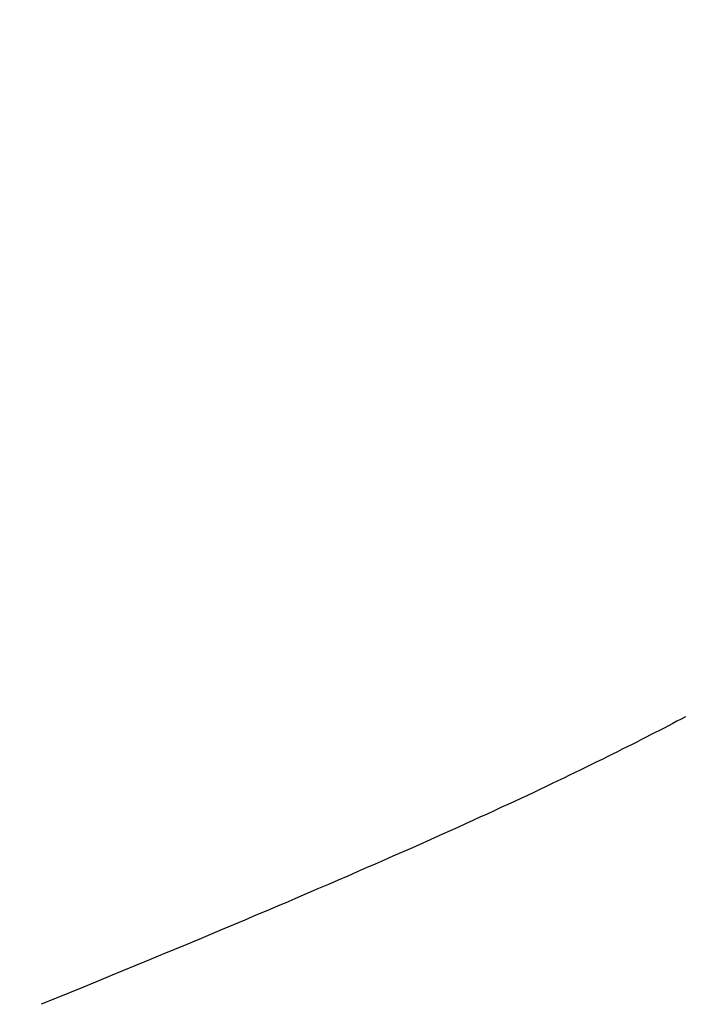
# Model space of a CAD drawing. Extents: x 0 to 60, y -1.5 to 81.5.
# Drawn here: x 26 to 26, y 14.4 to 14.5 of the extents above; entities that cross this region are included whole.
import ezdxf

# ---------------------------------------------------------------- set-up
doc = ezdxf.new("R2010")
doc.units = 0
doc.header["$MEASUREMENT"] = 0
doc.header["$PDMODE"] = 2
doc.layers.get('0').update_dxf_attribs({"linetype": 'CONTINUOUS'})
doc.layers.get('Defpoints').update_dxf_attribs({"linetype": 'CONTINUOUS'})
doc.layers.add('Dimension', color=2, linetype='CONTINUOUS', lineweight=15)
doc.layers.add('Object', color=7, linetype='CONTINUOUS', lineweight=30)
doc.styles.get("Standard").update_dxf_attribs({"font": 'arial.ttf'})
doc.dimstyles.new('Nabco Dimension Arch Style - Autocad', dxfattribs={"dimscale": 6, "dimtxt": 0.125, "dimasz": 0.125, "dimexe": 0.04, "dimexo": 0.04, "dimgap": 0.04, "dimtad": 0, "dimdec": 4, "dimzin": 4, "dimdsep": 46, "dimlunit": 5, "dimtxsty": 'Standard', "dimcen": 0, "dimclrd": 256, "dimclre": 256, "dimclrt": 256, "dimadec": 1, "dimazin": 1, "dimtm": 1e-09, "dimtfac": 1, "dimtdec": 4, "dimtofl": 0, "dimtmove": 0, "dimatfit": 3, "dimfxl": 0, "dimfrac": 2, "dimtolj": 1, "dimtzin": 4, "dimlwd": -1, "dimlwe": -1, "dimarcsym": 0})

# ---------------------------------------------------------------- blocks, each defined once
blk = doc.blocks.new('GLSTOP')
for p, q in [((-0.420656, -0.125311), (-0.421106, -0.125128)), ((-0.420656, -0.125311), (-0.421106, -0.125128)), ((-0.420214, -0.125492), (-0.420656, -0.125311)), ((-0.420214, -0.125492), (-0.420656, -0.125311)), ((-0.419778, -0.125671), (-0.420214, -0.125492)), ((-0.419778, -0.125671), (-0.420214, -0.125492)), ((-0.419349, -0.125847), (-0.419778, -0.125671)), ((-0.419349, -0.125847), (-0.419778, -0.125671)), ((-0.418926, -0.126021), (-0.419349, -0.125847)), ((-0.418926, -0.126021), (-0.419349, -0.125847)), ((-0.41851, -0.126192), (-0.418926, -0.126021)), ((-0.41851, -0.126192), (-0.418926, -0.126021)), ((-0.418101, -0.126361), (-0.41851, -0.126192)), ((-0.418101, -0.126361), (-0.41851, -0.126192)), ((-0.417698, -0.126528), (-0.418101, -0.126361)), ((-0.417698, -0.126528), (-0.418101, -0.126361)), ((-0.417301, -0.126693), (-0.417698, -0.126528)), ((-0.417301, -0.126693), (-0.417698, -0.126528)), ((-0.416911, -0.126855), (-0.417301, -0.126693)), ((-0.416911, -0.126855), (-0.417301, -0.126693)), ((-0.416526, -0.127015), (-0.416911, -0.126855)), ((-0.416526, -0.127015), (-0.416911, -0.126855)), ((-0.416148, -0.127173), (-0.416526, -0.127015)), ((-0.416148, -0.127173), (-0.416526, -0.127015)), ((-0.415776, -0.127329), (-0.416148, -0.127173)), ((-0.415776, -0.127329), (-0.416148, -0.127173)), ((-0.41541, -0.127482), (-0.415776, -0.127329)), ((-0.41541, -0.127482), (-0.415776, -0.127329)), ((-0.41505, -0.127634), (-0.41541, -0.127482)), ((-0.41505, -0.127634), (-0.41541, -0.127482)), ((-0.414696, -0.127783), (-0.41505, -0.127634)), ((-0.414696, -0.127783), (-0.41505, -0.127634)), ((-0.414347, -0.127931), (-0.414696, -0.127783)), ((-0.414347, -0.127931), (-0.414696, -0.127783)), ((-0.414004, -0.128076), (-0.414347, -0.127931)), ((-0.414004, -0.128076), (-0.414347, -0.127931)), ((-0.413667, -0.128219), (-0.414004, -0.128076)), ((-0.413667, -0.128219), (-0.414004, -0.128076)), ((-0.413336, -0.12836), (-0.413667, -0.128219)), ((-0.413336, -0.12836), (-0.413667, -0.128219)), ((-0.413009, -0.1285), (-0.413336, -0.12836)), ((-0.413009, -0.1285), (-0.413336, -0.12836)), ((-0.412688, -0.128637), (-0.413009, -0.1285)), ((-0.412688, -0.128637), (-0.413009, -0.1285)), ((-0.412373, -0.128773), (-0.412688, -0.128637)), ((-0.412373, -0.128773), (-0.412688, -0.128637)), ((-0.412063, -0.128906), (-0.412373, -0.128773)), ((-0.412063, -0.128906), (-0.412373, -0.128773)), ((-0.411758, -0.129038), (-0.412063, -0.128906)), ((-0.411758, -0.129038), (-0.412063, -0.128906)), ((-0.411458, -0.129168), (-0.411758, -0.129038)), ((-0.411458, -0.129168), (-0.411758, -0.129038)), ((-0.411163, -0.129296), (-0.411458, -0.129168)), ((-0.411163, -0.129296), (-0.411458, -0.129168)), ((-0.410873, -0.129422), (-0.411163, -0.129296)), ((-0.410873, -0.129422), (-0.411163, -0.129296)), ((-0.410588, -0.129547), (-0.410873, -0.129422)), ((-0.410588, -0.129547), (-0.410873, -0.129422)), ((-0.410308, -0.12967), (-0.410588, -0.129547)), ((-0.410308, -0.12967), (-0.410588, -0.129547)), ((-0.410032, -0.129791), (-0.410308, -0.12967)), ((-0.410032, -0.129791), (-0.410308, -0.12967)), ((-0.409761, -0.12991), (-0.410032, -0.129791)), ((-0.409761, -0.12991), (-0.410032, -0.129791)), ((-0.409495, -0.130028), (-0.409761, -0.12991)), ((-0.409495, -0.130028), (-0.409761, -0.12991)), ((-0.409233, -0.130144), (-0.409495, -0.130028)), ((-0.409233, -0.130144), (-0.409495, -0.130028)), ((-0.408976, -0.130259), (-0.409233, -0.130144)), ((-0.408976, -0.130259), (-0.409233, -0.130144)), ((-0.408723, -0.130372), (-0.408976, -0.130259)), ((-0.408723, -0.130372), (-0.408976, -0.130259)), ((-0.408475, -0.130483), (-0.408723, -0.130372)), ((-0.408475, -0.130483), (-0.408723, -0.130372)), ((-0.40823, -0.130593), (-0.408475, -0.130483)), ((-0.40823, -0.130593), (-0.408475, -0.130483)), ((-0.40799, -0.130702), (-0.40823, -0.130593)), ((-0.40799, -0.130702), (-0.40823, -0.130593)), ((-0.407754, -0.130809), (-0.40799, -0.130702)), ((-0.407754, -0.130809), (-0.40799, -0.130702)), ((-0.407522, -0.130914), (-0.407754, -0.130809)), ((-0.407522, -0.130914), (-0.407754, -0.130809)), ((-0.407294, -0.131018), (-0.407522, -0.130914)), ((-0.407294, -0.131018), (-0.407522, -0.130914)), ((-0.40707, -0.131121), (-0.407294, -0.131018)), ((-0.40707, -0.131121), (-0.407294, -0.131018)), ((-0.406849, -0.131223), (-0.40707, -0.131121)), ((-0.406849, -0.131223), (-0.40707, -0.131121)), ((-0.406633, -0.131323), (-0.406849, -0.131223)), ((-0.406633, -0.131323), (-0.406849, -0.131223)), ((-0.406419, -0.131421), (-0.406633, -0.131323)), ((-0.406419, -0.131421), (-0.406633, -0.131323)), ((-0.40621, -0.131519), (-0.406419, -0.131421)), ((-0.40621, -0.131519), (-0.406419, -0.131421)), ((-0.406004, -0.131615), (-0.40621, -0.131519)), ((-0.406004, -0.131615), (-0.40621, -0.131519)), ((-0.405801, -0.13171), (-0.406004, -0.131615)), ((-0.405801, -0.13171), (-0.406004, -0.131615)), ((-0.405602, -0.131804), (-0.405801, -0.13171)), ((-0.405602, -0.131804), (-0.405801, -0.13171)), ((-0.405406, -0.131896), (-0.405602, -0.131804)), ((-0.405406, -0.131896), (-0.405602, -0.131804)), ((-0.405214, -0.131988), (-0.405406, -0.131896)), ((-0.405214, -0.131988), (-0.405406, -0.131896)), ((-0.405024, -0.132078), (-0.405214, -0.131988)), ((-0.405024, -0.132078), (-0.405214, -0.131988)), ((-0.404838, -0.132167), (-0.405024, -0.132078)), ((-0.404838, -0.132167), (-0.405024, -0.132078)), ((-0.404654, -0.132255), (-0.404838, -0.132167)), ((-0.404654, -0.132255), (-0.404838, -0.132167)), ((-0.404473, -0.132342), (-0.404654, -0.132255)), ((-0.404473, -0.132342), (-0.404654, -0.132255)), ((-0.404296, -0.132428), (-0.404473, -0.132342)), ((-0.404296, -0.132428), (-0.404473, -0.132342)), ((-0.404121, -0.132513), (-0.404296, -0.132428)), ((-0.404121, -0.132513), (-0.404296, -0.132428)), ((-0.403949, -0.132597), (-0.404121, -0.132513)), ((-0.403949, -0.132597), (-0.404121, -0.132513)), ((-0.403779, -0.13268), (-0.403949, -0.132597)), ((-0.403779, -0.13268), (-0.403949, -0.132597)), ((-0.403612, -0.132762), (-0.403779, -0.13268)), ((-0.403612, -0.132762), (-0.403779, -0.13268)), ((-0.403447, -0.132843), (-0.403612, -0.132762)), ((-0.403447, -0.132843), (-0.403612, -0.132762)), ((-0.403285, -0.132924), (-0.403447, -0.132843)), ((-0.403285, -0.132924), (-0.403447, -0.132843)), ((-0.403125, -0.133003), (-0.403285, -0.132924)), ((-0.403125, -0.133003), (-0.403285, -0.132924)), ((-0.402968, -0.133082), (-0.403125, -0.133003)), ((-0.402968, -0.133082), (-0.403125, -0.133003)), ((-0.402813, -0.13316), (-0.402968, -0.133082)), ((-0.402813, -0.13316), (-0.402968, -0.133082)), ((-0.402659, -0.133237), (-0.402813, -0.13316)), ((-0.402659, -0.133237), (-0.402813, -0.13316)), ((-0.402508, -0.133313), (-0.402659, -0.133237)), ((-0.402508, -0.133313), (-0.402659, -0.133237)), ((-0.402359, -0.133389), (-0.402508, -0.133313)), ((-0.402359, -0.133389), (-0.402508, -0.133313)), ((-0.402212, -0.133464), (-0.402359, -0.133389)), ((-0.402212, -0.133464), (-0.402359, -0.133389)), ((-0.402066, -0.133538), (-0.402212, -0.133464)), ((-0.402066, -0.133538), (-0.402212, -0.133464)), ((-0.401923, -0.133612), (-0.402066, -0.133538)), ((-0.401923, -0.133612), (-0.402066, -0.133538)), ((-0.401781, -0.133685), (-0.401923, -0.133612)), ((-0.401781, -0.133685), (-0.401923, -0.133612)), ((-0.40164, -0.133757), (-0.401781, -0.133685)), ((-0.40164, -0.133757), (-0.401781, -0.133685)), ((-0.401501, -0.133829), (-0.40164, -0.133757)), ((-0.401501, -0.133829), (-0.40164, -0.133757)), ((-0.401364, -0.133901), (-0.401501, -0.133829)), ((-0.401364, -0.133901), (-0.401501, -0.133829)), ((-0.401228, -0.133971), (-0.401364, -0.133901)), ((-0.401228, -0.133971), (-0.401364, -0.133901)), ((-0.401093, -0.134042), (-0.401228, -0.133971)), ((-0.401093, -0.134042), (-0.401228, -0.133971)), ((-0.40096, -0.134112), (-0.401093, -0.134042)), ((-0.40096, -0.134112), (-0.401093, -0.134042)), ((-0.400827, -0.134181), (-0.40096, -0.134112)), ((-0.400827, -0.134181), (-0.40096, -0.134112))]:
    blk.add_line(p, q)
blk = doc.blocks.new('STRIKE')
at = {"rotation": 180}
blk.add_blockref('GLSTOP', (-0.171974, -0.875307), dxfattribs=at)
blk = doc.blocks.new('*D16')
at = {"layer": 'Defpoints', "color": 0}
for p in [(28.385168, 17.10627), (28.385168, 14.366486), (29.698116, 14.325767)]:
    blk.add_point(p, dxfattribs=at)
at = {"layer": 'Dimension'}
for p, q in [((28.385168, 14.606486), (28.385168, 17.34627)), ((29.698116, 14.565767), (29.698116, 17.34627)), ((27.635168, 17.10627), (26.087405, 17.10627)), ((30.448116, 17.10627), (31.198116, 17.10627))]:
    blk.add_line(p, q, dxfattribs=at)
for points in [[(27.635168, 17.23127), (27.635168, 16.98127), (28.385168, 17.10627)], [(30.448116, 17.23127), (30.448116, 16.98127), (29.698116, 17.10627)]]:
    blk.add_solid(points, dxfattribs=at)
at = {"layer": 'Dimension', "insert": (24.967132, 17.10627), "char_height": 0.48, "attachment_point": 5}
blk.add_mtext('\\A1;1 5/16\\P [33]', dxfattribs=at)

msp = doc.modelspace()

# ---------------------------------------------------------------- block references
at = {"layer": 'Object', "xscale": -1}
msp.add_blockref('STRIKE', (26.260874, 15.191367), dxfattribs=at)

# ---------------------------------------------------------------- dimensions: what is measured, and where the dimension line sits
at = {"layer": 'Dimension'}
dim = msp.add_linear_dim(base=(28.385168, 17.10627), p1=(29.698116, 14.325767), p2=(28.385168, 14.366486), angle=180, dimstyle='Nabco Dimension Arch Style - Autocad', override={"dimtxt": 0.08, "dimpost": '\\X'}, dxfattribs=at)
dim.commit()
dim.dimension.update_dxf_attribs({"geometry": '*D16', "text_midpoint": (24.967132, 17.10627), "dimtype": 160})

doc.saveas('drawing.dxf')
